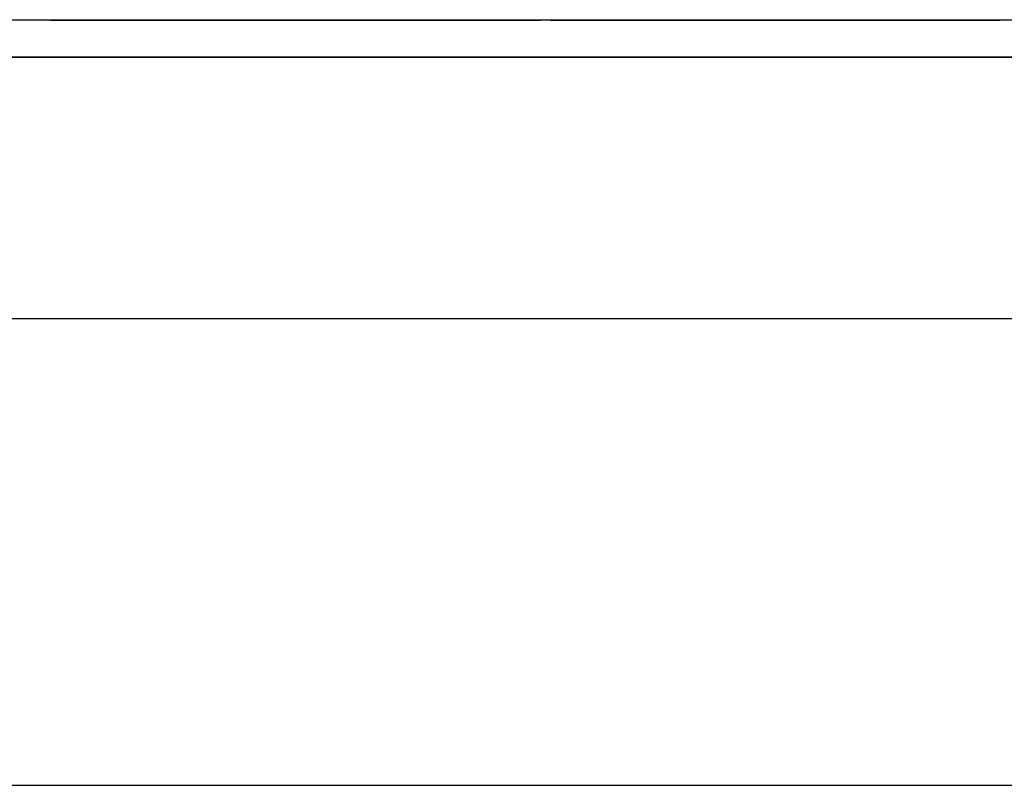
# Paper-space layout 'A-SIZE1' of a CAD drawing. Units: inches. Extents: x 1.2 to 20.2, y 5 to 15.1.
# Drawn here: x 8.4 to 8.7, y 6.5 to 6.7 of the extents above; entities that cross this region are included whole.
import ezdxf

# ---------------------------------------------------------------- set-up
doc = ezdxf.new("R2010")
doc.units = ezdxf.units.IN
doc.header["$MEASUREMENT"] = 0
doc.layers.add('1', color=7, linetype='CONTINUOUS', true_color=0xffffff)

psp = doc.layouts.new('A-SIZE1')

# ---------------------------------------------------------------- linework, layer by layer
at = {"layer": '1', "color": 18, "linetype": 'CONTINUOUS'}
for p, q in [((6.589886, 6.743371), (9.308809, 6.743371)), ((8.46971, 6.74325), (8.441843, 6.74325)), ((8.473458, 6.74325), (8.443953, 6.74325)), ((8.445358, 6.74325), (8.47552, 6.74325)), ((8.466574, 6.74325), (8.448997, 6.74325)), ((8.449981, 6.74325), (8.465448, 6.74325)), ((8.466432, 6.74325), (8.450964, 6.74325)), ((8.454199, 6.74325), (8.457339, 6.74325)), ((8.457292, 6.74325), (8.455182, 6.74325)), ((8.46076, 6.74325), (8.457292, 6.74325)), ((8.457339, 6.74325), (8.460479, 6.74325)), ((8.458012, 6.74325), (8.479978, 6.74325)), ((8.482086, 6.74325), (8.46012, 6.74325)), ((8.460479, 6.74325), (8.463572, 6.74325)), ((8.462822, 6.74325), (8.46076, 6.74325)), ((8.483493, 6.74325), (8.461527, 6.74325)), ((8.464884, 6.74325), (8.462822, 6.74325)), ((8.463572, 6.74325), (8.466665, 6.74325)), ((8.467273, 6.74325), (8.464884, 6.74325)), ((8.466665, 6.74325), (8.468351, 6.74325)), ((8.46896, 6.74325), (8.467273, 6.74325)), ((8.468351, 6.74325), (8.470038, 6.74325)), ((8.469976, 6.74325), (8.46885, 6.74325)), ((8.46885, 6.74325), (8.469459, 6.74325)), ((8.469943, 6.74325), (8.46896, 6.74325)), ((8.470599, 6.74325), (8.469943, 6.74325)), ((8.470399, 6.74325), (8.469976, 6.74325)), ((8.470038, 6.74325), (8.472053, 6.74325)), ((8.472227, 6.74325), (8.470399, 6.74325)), ((8.47552, 6.74325), (8.470599, 6.74325)), ((8.471895, 6.74325), (8.471615, 6.74325)), ((8.471615, 6.74325), (8.472038, 6.74325)), ((8.472504, 6.74325), (8.471895, 6.74325)), ((8.472038, 6.74325), (8.472461, 6.74325)), ((8.472053, 6.74325), (8.473458, 6.74325)), ((8.474711, 6.74325), (8.472227, 6.74325)), ((8.472461, 6.74325), (8.473914, 6.74325)), ((8.47363, 6.74325), (8.47335, 6.74325)), ((8.47335, 6.74325), (8.473772, 6.74325)), ((8.473772, 6.74325), (8.474523, 6.74325)), ((8.473914, 6.74325), (8.475368, 6.74325)), ((8.474523, 6.74325), (8.475976, 6.74325)), ((8.477196, 6.74325), (8.474711, 6.74325)), ((8.475368, 6.74325), (8.47818, 6.74325)), ((8.476841, 6.74325), (8.47553, 6.74325)), ((8.475976, 6.74325), (8.477054, 6.74325)), ((8.478855, 6.74325), (8.476841, 6.74325)), ((8.478951, 6.74325), (8.476935, 6.74325)), ((8.477054, 6.74325), (8.478835, 6.74325)), ((8.480008, 6.74325), (8.477196, 6.74325)), ((8.47818, 6.74325), (8.480992, 6.74325)), ((8.478835, 6.74325), (8.481273, 6.74325)), ((8.481573, 6.74325), (8.478855, 6.74325)), ((8.480637, 6.74325), (8.478951, 6.74325)), ((8.483149, 6.74325), (8.480008, 6.74325)), ((8.480325, 6.74325), (8.48023, 6.74325)), ((8.48023, 6.74325), (8.480839, 6.74325)), ((8.481123, 6.74325), (8.480325, 6.74325)), ((8.483027, 6.74325), (8.480637, 6.74325)), ((8.480839, 6.74325), (8.481447, 6.74325)), ((8.480992, 6.74325), (8.483429, 6.74325)), ((8.482248, 6.74325), (8.481123, 6.74325)), ((8.481273, 6.74325), (8.483382, 6.74325)), ((8.481447, 6.74325), (8.483087, 6.74325)), ((8.484666, 6.74325), (8.481573, 6.74325)), ((8.483915, 6.74325), (8.481853, 6.74325)), ((8.484406, 6.74325), (8.482248, 6.74325)), ((8.483185, 6.74325), (8.482387, 6.74325)), ((8.482387, 6.74325), (8.482667, 6.74325)), ((8.482619, 6.74325), (8.499995, 6.74325)), ((8.482667, 6.74325), (8.483275, 6.74325)), ((8.485416, 6.74325), (8.483027, 6.74325)), ((8.483087, 6.74325), (8.484398, 6.74325)), ((8.486617, 6.74325), (8.483149, 6.74325)), ((8.48431, 6.74325), (8.483185, 6.74325)), ((8.483275, 6.74325), (8.483884, 6.74325)), ((8.483382, 6.74325), (8.485819, 6.74325)), ((8.483429, 6.74325), (8.485867, 6.74325)), ((8.483884, 6.74325), (8.485195, 6.74325)), ((8.487711, 6.74325), (8.483915, 6.74325)), ((8.484025, 6.74325), (8.501401, 6.74325)), ((8.485764, 6.74325), (8.48431, 6.74325)), ((8.484398, 6.74325), (8.485709, 6.74325)), ((8.484824, 6.74325), (8.484402, 6.74325)), ((8.484402, 6.74325), (8.485009, 6.74325)), ((8.486562, 6.74325), (8.484406, 6.74325)), ((8.487759, 6.74325), (8.484666, 6.74325)), ((8.485247, 6.74325), (8.484824, 6.74325)), ((8.485009, 6.74325), (8.485993, 6.74325)), ((8.485195, 6.74325), (8.486506, 6.74325)), ((8.485669, 6.74325), (8.485247, 6.74325)), ((8.488181, 6.74325), (8.485416, 6.74325)), ((8.487451, 6.74325), (8.485669, 6.74325)), ((8.485709, 6.74325), (8.487723, 6.74325)), ((8.488248, 6.74325), (8.485764, 6.74325)), ((8.485819, 6.74325), (8.488584, 6.74325)), ((8.485867, 6.74325), (8.488631, 6.74325)), ((8.485993, 6.74325), (8.486602, 6.74325)), ((8.501543, 6.74325), (8.486135, 6.74325)), ((8.486506, 6.74325), (8.487491, 6.74325)), ((8.489749, 6.74325), (8.486562, 6.74325)), ((8.486602, 6.74325), (8.487585, 6.74325)), ((8.489382, 6.74325), (8.486617, 6.74325)), ((8.489607, 6.74325), (8.487451, 6.74325)), ((8.487491, 6.74325), (8.489505, 6.74325)), ((8.487585, 6.74325), (8.489599, 6.74325)), ((8.491179, 6.74325), (8.487711, 6.74325)), ((8.487723, 6.74325), (8.489738, 6.74325)), ((8.490899, 6.74325), (8.487759, 6.74325)), ((8.490946, 6.74325), (8.488181, 6.74325)), ((8.490733, 6.74325), (8.488248, 6.74325)), ((8.488584, 6.74325), (8.490645, 6.74325)), ((8.488631, 6.74325), (8.491724, 6.74325)), ((8.492475, 6.74325), (8.489382, 6.74325)), ((8.489505, 6.74325), (8.490816, 6.74325)), ((8.489599, 6.74325), (8.490911, 6.74325)), ((8.491716, 6.74325), (8.489607, 6.74325)), ((8.489738, 6.74325), (8.491753, 6.74325)), ((8.493592, 6.74325), (8.489749, 6.74325)), ((8.490645, 6.74325), (8.493035, 6.74325)), ((8.493873, 6.74325), (8.490733, 6.74325)), ((8.490816, 6.74325), (8.493206, 6.74325)), ((8.49507, 6.74325), (8.490899, 6.74325)), ((8.490911, 6.74325), (8.492598, 6.74325)), ((8.494086, 6.74325), (8.490946, 6.74325)), ((8.495726, 6.74325), (8.491179, 6.74325)), ((8.494529, 6.74325), (8.491716, 6.74325)), ((8.491724, 6.74325), (8.494114, 6.74325)), ((8.491753, 6.74325), (8.494845, 6.74325)), ((8.494864, 6.74325), (8.492475, 6.74325)), ((8.492598, 6.74325), (8.494285, 6.74325)), ((8.493035, 6.74325), (8.495049, 6.74325)), ((8.493206, 6.74325), (8.495923, 6.74325)), ((8.496733, 6.74325), (8.493592, 6.74325)), ((8.497013, 6.74325), (8.493873, 6.74325)), ((8.496899, 6.74325), (8.494086, 6.74325)), ((8.494114, 6.74325), (8.496831, 6.74325)), ((8.494285, 6.74325), (8.496674, 6.74325)), ((8.496965, 6.74325), (8.494529, 6.74325)), ((8.494845, 6.74325), (8.497235, 6.74325)), ((8.49791, 6.74325), (8.494864, 6.74325)), ((8.495049, 6.74325), (8.497767, 6.74325)), ((8.498258, 6.74325), (8.49507, 6.74325)), ((8.499944, 6.74325), (8.495726, 6.74325)), ((8.495923, 6.74325), (8.497985, 6.74325)), ((8.496674, 6.74325), (8.498735, 6.74325)), ((8.5002, 6.74325), (8.496733, 6.74325)), ((8.496831, 6.74325), (8.498846, 6.74325)), ((8.498352, 6.74325), (8.496899, 6.74325)), ((8.499731, 6.74325), (8.496965, 6.74325)), ((8.499778, 6.74325), (8.497013, 6.74325)), ((8.497235, 6.74325), (8.501031, 6.74325)), ((8.497767, 6.74325), (8.499782, 6.74325)), ((8.500627, 6.74325), (8.49791, 6.74325)), ((8.497985, 6.74325), (8.501078, 6.74325)), ((8.500742, 6.74325), (8.498258, 6.74325)), ((8.500134, 6.74325), (8.498352, 6.74325)), ((8.498735, 6.74325), (8.501501, 6.74325)), ((8.498846, 6.74325), (8.50086, 6.74325)), ((8.501449, 6.74325), (8.499434, 6.74325)), ((8.501793, 6.74325), (8.499731, 6.74325)), ((8.502542, 6.74325), (8.499778, 6.74325)), ((8.499782, 6.74325), (8.501093, 6.74325)), ((8.502101, 6.74325), (8.499944, 6.74325)), ((8.499995, 6.74325), (8.500276, 6.74325)), ((8.500556, 6.74325), (8.500134, 6.74325)), ((8.503293, 6.74325), (8.5002, 6.74325)), ((8.500276, 6.74325), (8.500556, 6.74325)), ((8.50297, 6.74325), (8.500627, 6.74325)), ((8.502195, 6.74325), (8.500742, 6.74325)), ((8.50086, 6.74325), (8.502874, 6.74325)), ((8.501031, 6.74325), (8.504498, 6.74325)), ((8.501078, 6.74325), (8.504218, 6.74325)), ((8.501093, 6.74325), (8.502077, 6.74325)), ((8.501401, 6.74325), (8.502712, 6.74325)), ((8.503463, 6.74325), (8.501449, 6.74325)), ((8.501501, 6.74325), (8.504266, 6.74325)), ((8.503558, 6.74325), (8.501543, 6.74325)), ((8.504886, 6.74325), (8.501793, 6.74325)), ((8.502077, 6.74325), (8.504091, 6.74325)), ((8.504257, 6.74325), (8.502101, 6.74325)), ((8.502618, 6.74325), (8.502195, 6.74325)), ((8.505635, 6.74325), (8.502542, 6.74325)), ((8.502712, 6.74325), (8.502618, 6.74325)), ((8.502874, 6.74325), (8.504186, 6.74325)), ((8.504281, 6.74325), (8.50297, 6.74325)), ((8.506714, 6.74325), (8.503293, 6.74325)), ((8.506181, 6.74325), (8.503463, 6.74325)), ((8.505244, 6.74325), (8.503558, 6.74325)), ((8.504091, 6.74325), (8.505403, 6.74325)), ((8.504186, 6.74325), (8.505497, 6.74325)), ((8.504218, 6.74325), (8.506656, 6.74325)), ((8.505054, 6.74325), (8.504257, 6.74325)), ((8.504266, 6.74325), (8.506702, 6.74325)), ((8.506295, 6.74325), (8.504281, 6.74325)), ((8.504498, 6.74325), (8.507639, 6.74325)), ((8.506572, 6.74325), (8.504886, 6.74325)), ((8.505102, 6.74325), (8.505054, 6.74325)), ((8.508523, 6.74325), (8.505102, 6.74325)), ((8.506931, 6.74325), (8.505244, 6.74325)), ((8.505403, 6.74325), (8.506714, 6.74325)), ((8.505497, 6.74325), (8.507512, 6.74325)), ((8.508353, 6.74325), (8.505635, 6.74325)), ((8.509274, 6.74325), (8.506181, 6.74325)), ((8.507607, 6.74325), (8.506295, 6.74325)), ((8.506523, 6.74325), (8.5239, 6.74325)), ((8.508259, 6.74325), (8.506572, 6.74325)), ((8.506656, 6.74325), (8.509795, 6.74325)), ((8.506702, 6.74325), (8.508812, 6.74325)), ((8.509432, 6.74325), (8.506714, 6.74325)), ((8.506714, 6.74325), (8.508025, 6.74325)), ((8.510024, 6.74325), (8.506931, 6.74325)), ((8.507512, 6.74325), (8.508823, 6.74325)), ((8.508918, 6.74325), (8.507607, 6.74325)), ((8.507639, 6.74325), (8.510779, 6.74325)), ((8.508025, 6.74325), (8.509336, 6.74325)), ((8.509945, 6.74325), (8.508259, 6.74325)), ((8.51004, 6.74325), (8.508353, 6.74325)), ((8.511616, 6.74325), (8.508523, 6.74325)), ((8.508633, 6.74325), (8.526009, 6.74325)), ((8.508812, 6.74325), (8.510921, 6.74325)), ((8.508823, 6.74325), (8.510135, 6.74325)), ((8.510229, 6.74325), (8.508918, 6.74325)), ((8.512366, 6.74325), (8.509274, 6.74325)), ((8.509336, 6.74325), (8.510648, 6.74325)), ((8.511118, 6.74325), (8.509432, 6.74325)), ((8.509795, 6.74325), (8.511577, 6.74325)), ((8.511256, 6.74325), (8.509945, 6.74325)), ((8.512086, 6.74325), (8.510024, 6.74325)), ((8.512054, 6.74325), (8.51004, 6.74325)), ((8.510135, 6.74325), (8.511446, 6.74325)), ((8.512244, 6.74325), (8.510229, 6.74325)), ((8.510648, 6.74325), (8.51196, 6.74325)), ((8.510742, 6.74325), (8.528118, 6.74325)), ((8.510779, 6.74325), (8.513264, 6.74325)), ((8.510921, 6.74325), (8.512703, 6.74325)), ((8.513133, 6.74325), (8.511118, 6.74325)), ((8.512943, 6.74325), (8.511256, 6.74325)), ((8.511446, 6.74325), (8.512757, 6.74325)), ((8.511577, 6.74325), (8.514061, 6.74325)), ((8.515787, 6.74325), (8.511616, 6.74325)), ((8.512943, 6.74325), (8.51196, 6.74325)), ((8.513038, 6.74325), (8.512054, 6.74325)), ((8.515553, 6.74325), (8.512086, 6.74325)), ((8.513556, 6.74325), (8.512244, 6.74325)), ((8.515507, 6.74325), (8.512366, 6.74325)), ((8.512703, 6.74325), (8.513453, 6.74325)), ((8.512757, 6.74325), (8.514069, 6.74325)), ((8.514255, 6.74325), (8.512943, 6.74325)), ((8.515147, 6.74325), (8.513133, 6.74325)), ((8.513264, 6.74325), (8.515748, 6.74325)), ((8.513453, 6.74325), (8.514907, 6.74325)), ((8.514164, 6.74325), (8.513556, 6.74325)), ((8.514061, 6.74325), (8.515842, 6.74325)), ((8.514069, 6.74325), (8.514677, 6.74325)), ((8.515475, 6.74325), (8.514164, 6.74325)), ((8.514535, 6.74325), (8.514255, 6.74325)), ((8.515518, 6.74325), (8.514535, 6.74325)), ((8.514677, 6.74325), (8.515988, 6.74325)), ((8.514907, 6.74325), (8.515656, 6.74325)), ((8.516459, 6.74325), (8.515147, 6.74325)), ((8.516787, 6.74325), (8.515475, 6.74325)), ((8.519677, 6.74325), (8.515507, 6.74325)), ((8.516127, 6.74325), (8.515518, 6.74325)), ((8.518694, 6.74325), (8.515553, 6.74325)), ((8.515656, 6.74325), (8.516407, 6.74325)), ((8.516644, 6.74325), (8.51566, 6.74325)), ((8.515748, 6.74325), (8.517201, 6.74325)), ((8.51963, 6.74325), (8.515787, 6.74325)), ((8.515842, 6.74325), (8.516969, 6.74325)), ((8.516407, 6.74325), (8.516127, 6.74325)), ((8.51777, 6.74325), (8.516459, 6.74325)), ((8.517253, 6.74325), (8.516644, 6.74325)), ((8.516969, 6.74325), (8.517718, 6.74325)), ((8.517201, 6.74325), (8.519031, 6.74325)), ((8.51786, 6.74325), (8.517253, 6.74325)), ((8.517718, 6.74325), (8.518142, 6.74325)), ((8.519081, 6.74325), (8.51777, 6.74325)), ((8.518142, 6.74325), (8.51786, 6.74325)), ((8.521506, 6.74325), (8.518694, 6.74325)), ((8.519031, 6.74325), (8.51978, 6.74325)), ((8.51969, 6.74325), (8.519081, 6.74325)), ((8.523849, 6.74325), (8.51963, 6.74325)), ((8.522865, 6.74325), (8.519677, 6.74325)), ((8.51997, 6.74325), (8.51969, 6.74325)), ((8.51978, 6.74325), (8.519876, 6.74325)), ((8.519876, 6.74325), (8.51997, 6.74325)), ((8.521125, 6.74325), (8.519999, 6.74325)), ((8.519999, 6.74325), (8.520607, 6.74325)), ((8.521547, 6.74325), (8.521125, 6.74325)), ((8.52296, 6.74325), (8.521506, 6.74325)), ((8.523376, 6.74325), (8.521547, 6.74325)), ((8.523045, 6.74325), (8.522764, 6.74325)), ((8.522764, 6.74325), (8.523187, 6.74325)), ((8.524646, 6.74325), (8.522865, 6.74325)), ((8.524741, 6.74325), (8.52296, 6.74325)), ((8.523653, 6.74325), (8.523045, 6.74325)), ((8.523187, 6.74325), (8.523609, 6.74325)), ((8.525861, 6.74325), (8.523376, 6.74325)), ((8.523609, 6.74325), (8.525063, 6.74325)), ((8.526708, 6.74325), (8.523849, 6.74325)), ((8.5239, 6.74325), (8.524883, 6.74325)), ((8.524778, 6.74325), (8.524498, 6.74325)), ((8.524498, 6.74325), (8.52492, 6.74325)), ((8.526803, 6.74325), (8.524646, 6.74325)), ((8.525164, 6.74325), (8.524741, 6.74325)), ((8.524883, 6.74325), (8.525164, 6.74325)), ((8.52492, 6.74325), (8.525671, 6.74325)), ((8.525063, 6.74325), (8.526516, 6.74325)), ((8.525671, 6.74325), (8.527124, 6.74325)), ((8.528345, 6.74325), (8.525861, 6.74325)), ((8.526009, 6.74325), (8.52732, 6.74325)), ((8.526516, 6.74325), (8.529328, 6.74325)), ((8.528865, 6.74325), (8.526708, 6.74325)), ((8.527225, 6.74325), (8.526803, 6.74325)), ((8.527124, 6.74325), (8.528203, 6.74325)), ((8.52732, 6.74325), (8.527225, 6.74325)), ((8.528118, 6.74325), (8.529055, 6.74325)), ((8.528203, 6.74325), (8.529984, 6.74325)), ((8.531157, 6.74325), (8.528345, 6.74325)), ((8.528959, 6.74325), (8.528865, 6.74325)), ((8.529055, 6.74325), (8.528959, 6.74325)), ((8.529328, 6.74325), (8.532141, 6.74325)), ((8.529984, 6.74325), (8.532421, 6.74325)), ((8.534297, 6.74325), (8.531157, 6.74325)), ((8.531474, 6.74325), (8.531379, 6.74325)), ((8.531379, 6.74325), (8.531987, 6.74325)), ((8.532271, 6.74325), (8.531474, 6.74325)), ((8.531987, 6.74325), (8.532596, 6.74325)), ((8.532141, 6.74325), (8.534578, 6.74325)), ((8.533398, 6.74325), (8.532271, 6.74325)), ((8.532421, 6.74325), (8.534531, 6.74325)), ((8.532596, 6.74325), (8.534235, 6.74325)), ((8.535554, 6.74325), (8.533398, 6.74325)), ((8.534333, 6.74325), (8.533536, 6.74325)), ((8.533536, 6.74325), (8.533816, 6.74325)), ((8.533816, 6.74325), (8.534425, 6.74325)), ((8.53414, 6.74325), (8.533858, 6.74325)), ((8.533858, 6.74325), (8.534282, 6.74325)), ((8.534747, 6.74325), (8.53414, 6.74325)), ((8.534235, 6.74325), (8.535546, 6.74325)), ((8.534282, 6.74325), (8.534376, 6.74325)), ((8.537766, 6.74325), (8.534297, 6.74325)), ((8.53546, 6.74325), (8.534333, 6.74325)), ((8.534376, 6.74325), (8.535501, 6.74325)), ((8.534425, 6.74325), (8.535032, 6.74325)), ((8.534531, 6.74325), (8.536967, 6.74325)), ((8.534578, 6.74325), (8.537015, 6.74325)), ((8.535356, 6.74325), (8.534747, 6.74325)), ((8.535032, 6.74325), (8.536345, 6.74325)), ((8.53634, 6.74325), (8.535356, 6.74325)), ((8.536913, 6.74325), (8.53546, 6.74325)), ((8.535501, 6.74325), (8.537659, 6.74325)), ((8.535546, 6.74325), (8.536858, 6.74325)), ((8.535973, 6.74325), (8.53555, 6.74325)), ((8.53555, 6.74325), (8.536159, 6.74325)), ((8.53771, 6.74325), (8.535554, 6.74325)), ((8.536296, 6.74325), (8.535873, 6.74325)), ((8.535873, 6.74325), (8.537185, 6.74325)), ((8.536395, 6.74325), (8.535973, 6.74325)), ((8.536438, 6.74325), (8.536016, 6.74325)), ((8.536016, 6.74325), (8.536296, 6.74325)), ((8.536159, 6.74325), (8.537142, 6.74325)), ((8.537651, 6.74325), (8.53634, 6.74325)), ((8.536345, 6.74325), (8.537656, 6.74325)), ((8.536818, 6.74325), (8.536395, 6.74325)), ((8.537563, 6.74325), (8.536438, 6.74325)), ((8.538599, 6.74325), (8.536818, 6.74325)), ((8.536858, 6.74325), (8.538872, 6.74325)), ((8.539397, 6.74325), (8.536913, 6.74325)), ((8.536967, 6.74325), (8.539733, 6.74325)), ((8.537015, 6.74325), (8.53978, 6.74325)), ((8.537142, 6.74325), (8.53775, 6.74325)), ((8.537185, 6.74325), (8.537465, 6.74325)), ((8.537465, 6.74325), (8.538776, 6.74325)), ((8.539345, 6.74325), (8.537563, 6.74325)), ((8.538962, 6.74325), (8.537651, 6.74325)), ((8.537656, 6.74325), (8.538639, 6.74325)), ((8.537659, 6.74325), (8.540143, 6.74325)), ((8.540898, 6.74325), (8.53771, 6.74325)), ((8.53775, 6.74325), (8.538733, 6.74325)), ((8.54053, 6.74325), (8.537766, 6.74325)), ((8.53831, 6.74325), (8.53803, 6.74325)), ((8.53803, 6.74325), (8.538452, 6.74325)), ((8.53859, 6.74325), (8.53831, 6.74325)), ((8.538452, 6.74325), (8.5385, 6.74325)), ((8.5385, 6.74325), (8.539953, 6.74325)), ((8.539575, 6.74325), (8.53859, 6.74325)), ((8.540756, 6.74325), (8.538599, 6.74325)), ((8.538639, 6.74325), (8.540653, 6.74325)), ((8.538733, 6.74325), (8.540749, 6.74325)), ((8.538776, 6.74325), (8.53976, 6.74325)), ((8.538872, 6.74325), (8.540887, 6.74325)), ((8.539946, 6.74325), (8.538962, 6.74325)), ((8.541502, 6.74325), (8.539345, 6.74325)), ((8.541882, 6.74325), (8.539397, 6.74325)), ((8.540886, 6.74325), (8.539575, 6.74325)), ((8.539733, 6.74325), (8.541795, 6.74325)), ((8.53976, 6.74325), (8.541071, 6.74325)), ((8.53978, 6.74325), (8.542872, 6.74325)), ((8.541257, 6.74325), (8.539946, 6.74325)), ((8.539953, 6.74325), (8.540704, 6.74325)), ((8.540143, 6.74325), (8.542627, 6.74325)), ((8.543623, 6.74325), (8.54053, 6.74325)), ((8.540653, 6.74325), (8.541965, 6.74325)), ((8.540704, 6.74325), (8.542485, 6.74325)), ((8.540749, 6.74325), (8.54206, 6.74325)), ((8.542865, 6.74325), (8.540756, 6.74325)), ((8.541869, 6.74325), (8.540886, 6.74325)), ((8.540887, 6.74325), (8.542901, 6.74325)), ((8.544742, 6.74325), (8.540898, 6.74325)), ((8.541071, 6.74325), (8.542055, 6.74325)), ((8.542241, 6.74325), (8.541257, 6.74325)), ((8.543611, 6.74325), (8.541502, 6.74325)), ((8.541795, 6.74325), (8.544184, 6.74325)), ((8.542478, 6.74325), (8.541869, 6.74325)), ((8.545022, 6.74325), (8.541882, 6.74325)), ((8.541965, 6.74325), (8.544354, 6.74325)), ((8.542055, 6.74325), (8.543038, 6.74325)), ((8.54206, 6.74325), (8.543746, 6.74325)), ((8.543552, 6.74325), (8.542241, 6.74325)), ((8.543461, 6.74325), (8.542478, 6.74325)), ((8.542485, 6.74325), (8.544595, 6.74325)), ((8.542627, 6.74325), (8.546471, 6.74325)), ((8.545677, 6.74325), (8.542865, 6.74325)), ((8.542872, 6.74325), (8.545262, 6.74325)), ((8.542901, 6.74325), (8.545994, 6.74325)), ((8.543038, 6.74325), (8.54435, 6.74325)), ((8.545148, 6.74325), (8.543461, 6.74325)), ((8.545567, 6.74325), (8.543552, 6.74325)), ((8.546423, 6.74325), (8.543611, 6.74325)), ((8.546013, 6.74325), (8.543623, 6.74325)), ((8.543746, 6.74325), (8.545433, 6.74325)), ((8.544184, 6.74325), (8.546199, 6.74325)), ((8.54435, 6.74325), (8.545661, 6.74325)), ((8.544354, 6.74325), (8.547072, 6.74325)), ((8.544595, 6.74325), (8.546703, 6.74325)), ((8.547881, 6.74325), (8.544742, 6.74325)), ((8.548162, 6.74325), (8.545022, 6.74325)), ((8.546459, 6.74325), (8.545148, 6.74325)), ((8.545262, 6.74325), (8.54798, 6.74325)), ((8.545433, 6.74325), (8.547823, 6.74325)), ((8.547254, 6.74325), (8.545567, 6.74325)), ((8.545661, 6.74325), (8.547348, 6.74325)), ((8.548115, 6.74325), (8.545677, 6.74325)), ((8.545994, 6.74325), (8.548384, 6.74325)), ((8.549058, 6.74325), (8.546013, 6.74325)), ((8.546199, 6.74325), (8.548916, 6.74325)), ((8.549891, 6.74325), (8.546423, 6.74325)), ((8.547442, 6.74325), (8.546459, 6.74325)), ((8.546471, 6.74325), (8.549611, 6.74325)), ((8.546703, 6.74325), (8.549141, 6.74325)), ((8.547072, 6.74325), (8.549134, 6.74325)), ((8.549268, 6.74325), (8.547254, 6.74325)), ((8.547348, 6.74325), (8.549362, 6.74325)), ((8.548754, 6.74325), (8.547442, 6.74325)), ((8.547823, 6.74325), (8.549885, 6.74325)), ((8.55135, 6.74325), (8.547881, 6.74325)), ((8.54798, 6.74325), (8.549994, 6.74325)), ((8.550879, 6.74325), (8.548115, 6.74325)), ((8.550927, 6.74325), (8.548162, 6.74325)), ((8.548384, 6.74325), (8.552179, 6.74325)), ((8.550441, 6.74325), (8.548754, 6.74325)), ((8.548916, 6.74325), (8.550931, 6.74325)), ((8.551776, 6.74325), (8.549058, 6.74325)), ((8.549134, 6.74325), (8.552227, 6.74325)), ((8.549141, 6.74325), (8.551906, 6.74325)), ((8.551985, 6.74325), (8.549268, 6.74325)), ((8.549362, 6.74325), (8.551049, 6.74325)), ((8.549611, 6.74325), (8.552376, 6.74325)), ((8.549885, 6.74325), (8.552649, 6.74325)), ((8.552328, 6.74325), (8.549891, 6.74325)), ((8.549994, 6.74325), (8.552009, 6.74325)), ((8.552127, 6.74325), (8.550441, 6.74325)), ((8.552941, 6.74325), (8.550879, 6.74325)), ((8.553692, 6.74325), (8.550927, 6.74325)), ((8.550931, 6.74325), (8.552242, 6.74325)), ((8.551049, 6.74325), (8.553439, 6.74325)), ((8.554442, 6.74325), (8.55135, 6.74325)), ((8.554118, 6.74325), (8.551776, 6.74325)), ((8.551906, 6.74325), (8.553967, 6.74325)), ((8.555078, 6.74325), (8.551985, 6.74325)), ((8.552009, 6.74325), (8.554024, 6.74325)), ((8.554517, 6.74325), (8.552127, 6.74325)), ((8.552179, 6.74325), (8.555648, 6.74325)), ((8.552227, 6.74325), (8.555367, 6.74325)), ((8.552242, 6.74325), (8.553226, 6.74325)), ((8.554718, 6.74325), (8.552328, 6.74325)), ((8.552376, 6.74325), (8.556171, 6.74325)), ((8.552649, 6.74325), (8.555414, 6.74325)), ((8.556034, 6.74325), (8.552941, 6.74325)), ((8.553226, 6.74325), (8.55524, 6.74325)), ((8.553439, 6.74325), (8.555828, 6.74325)), ((8.556785, 6.74325), (8.553692, 6.74325)), ((8.553967, 6.74325), (8.556029, 6.74325)), ((8.554024, 6.74325), (8.555335, 6.74325)), ((8.555429, 6.74325), (8.554118, 6.74325)), ((8.557862, 6.74325), (8.554442, 6.74325)), ((8.556579, 6.74325), (8.554517, 6.74325)), ((8.557811, 6.74325), (8.554718, 6.74325)), ((8.55817, 6.74325), (8.555078, 6.74325)), ((8.55524, 6.74325), (8.556551, 6.74325)), ((8.555335, 6.74325), (8.556646, 6.74325)), ((8.555367, 6.74325), (8.557804, 6.74325)), ((8.555414, 6.74325), (8.557852, 6.74325)), ((8.557444, 6.74325), (8.555429, 6.74325)), ((8.555648, 6.74325), (8.558787, 6.74325)), ((8.555828, 6.74325), (8.55789, 6.74325)), ((8.556029, 6.74325), (8.558419, 6.74325)), ((8.55772, 6.74325), (8.556034, 6.74325)), ((8.556171, 6.74325), (8.558889, 6.74325)), ((8.556551, 6.74325), (8.557862, 6.74325)), ((8.55864, 6.74325), (8.556579, 6.74325)), ((8.556646, 6.74325), (8.558661, 6.74325)), ((8.559502, 6.74325), (8.556785, 6.74325)), ((8.558755, 6.74325), (8.557444, 6.74325)), ((8.559407, 6.74325), (8.55772, 6.74325)), ((8.557804, 6.74325), (8.560945, 6.74325)), ((8.559497, 6.74325), (8.557811, 6.74325)), ((8.557852, 6.74325), (8.55996, 6.74325)), ((8.56058, 6.74325), (8.557862, 6.74325)), ((8.557862, 6.74325), (8.559175, 6.74325)), ((8.55789, 6.74325), (8.560656, 6.74325)), ((8.560936, 6.74325), (8.55817, 6.74325)), ((8.558419, 6.74325), (8.560105, 6.74325)), ((8.561405, 6.74325), (8.55864, 6.74325)), ((8.558661, 6.74325), (8.559972, 6.74325)), ((8.560067, 6.74325), (8.558755, 6.74325)), ((8.558787, 6.74325), (8.561928, 6.74325)), ((8.558889, 6.74325), (8.561278, 6.74325)), ((8.559175, 6.74325), (8.560486, 6.74325)), ((8.561094, 6.74325), (8.559407, 6.74325)), ((8.561184, 6.74325), (8.559497, 6.74325)), ((8.561189, 6.74325), (8.559502, 6.74325)), ((8.55996, 6.74325), (8.56207, 6.74325)), ((8.559972, 6.74325), (8.561283, 6.74325)), ((8.561378, 6.74325), (8.560067, 6.74325)), ((8.560105, 6.74325), (8.561792, 6.74325)), ((8.560486, 6.74325), (8.561797, 6.74325)), ((8.562267, 6.74325), (8.56058, 6.74325)), ((8.560656, 6.74325), (8.563795, 6.74325)), ((8.564075, 6.74325), (8.560936, 6.74325)), ((8.560945, 6.74325), (8.562725, 6.74325)), ((8.562406, 6.74325), (8.561094, 6.74325)), ((8.563198, 6.74325), (8.561184, 6.74325)), ((8.563203, 6.74325), (8.561189, 6.74325)), ((8.561278, 6.74325), (8.562965, 6.74325)), ((8.561283, 6.74325), (8.562594, 6.74325)), ((8.563393, 6.74325), (8.561378, 6.74325)), ((8.562812, 6.74325), (8.561405, 6.74325)), ((8.561792, 6.74325), (8.562776, 6.74325)), ((8.561797, 6.74325), (8.563108, 6.74325)), ((8.561928, 6.74325), (8.564412, 6.74325)), ((8.56207, 6.74325), (8.563851, 6.74325)), ((8.564281, 6.74325), (8.562267, 6.74325)), ((8.564092, 6.74325), (8.562406, 6.74325)), ((8.562594, 6.74325), (8.563906, 6.74325)), ((8.562725, 6.74325), (8.56521, 6.74325)), ((8.562776, 6.74325), (8.564087, 6.74325)), ((8.565248, 6.74325), (8.562812, 6.74325)), ((8.562965, 6.74325), (8.56498, 6.74325)), ((8.564092, 6.74325), (8.563108, 6.74325)), ((8.564885, 6.74325), (8.563198, 6.74325)), ((8.564187, 6.74325), (8.563203, 6.74325)), ((8.564704, 6.74325), (8.563393, 6.74325)), ((8.563795, 6.74325), (8.566233, 6.74325)), ((8.563851, 6.74325), (8.564602, 6.74325)), ((8.563906, 6.74325), (8.565218, 6.74325)), ((8.566888, 6.74325), (8.564075, 6.74325)), ((8.564087, 6.74325), (8.565071, 6.74325)), ((8.565403, 6.74325), (8.564092, 6.74325)), ((8.566296, 6.74325), (8.564281, 6.74325)), ((8.564412, 6.74325), (8.566896, 6.74325)), ((8.564602, 6.74325), (8.566055, 6.74325)), ((8.565312, 6.74325), (8.564704, 6.74325)), ((8.566196, 6.74325), (8.564885, 6.74325)), ((8.56498, 6.74325), (8.566291, 6.74325)), ((8.565071, 6.74325), (8.566382, 6.74325)), ((8.56521, 6.74325), (8.566992, 6.74325)), ((8.565218, 6.74325), (8.565825, 6.74325)), ((8.56703, 6.74325), (8.565248, 6.74325)), ((8.566624, 6.74325), (8.565312, 6.74325)), ((8.565683, 6.74325), (8.565403, 6.74325)), ((8.566668, 6.74325), (8.565683, 6.74325)), ((8.565825, 6.74325), (8.567138, 6.74325)), ((8.566055, 6.74325), (8.566806, 6.74325)), ((8.56718, 6.74325), (8.566196, 6.74325)), ((8.566233, 6.74325), (8.568717, 6.74325)), ((8.566291, 6.74325), (8.567978, 6.74325)), ((8.567607, 6.74325), (8.566296, 6.74325)), ((8.566382, 6.74325), (8.567366, 6.74325)), ((8.567935, 6.74325), (8.566624, 6.74325)), ((8.567276, 6.74325), (8.566668, 6.74325)), ((8.566806, 6.74325), (8.567556, 6.74325)), ((8.567793, 6.74325), (8.56681, 6.74325)), ((8.5697, 6.74325), (8.566888, 6.74325)), ((8.566896, 6.74325), (8.56835, 6.74325)), ((8.566992, 6.74325), (8.568117, 6.74325)), ((8.569139, 6.74325), (8.56703, 6.74325)), ((8.568491, 6.74325), (8.56718, 6.74325)), ((8.567556, 6.74325), (8.567276, 6.74325)), ((8.567366, 6.74325), (8.568349, 6.74325)), ((8.568918, 6.74325), (8.567607, 6.74325)), ((8.568401, 6.74325), (8.567793, 6.74325)), ((8.567978, 6.74325), (8.569289, 6.74325)), ((8.568117, 6.74325), (8.568868, 6.74325)), ((8.568349, 6.74325), (8.56966, 6.74325)), ((8.56835, 6.74325), (8.570179, 6.74325)), ((8.56901, 6.74325), (8.568401, 6.74325)), ((8.569475, 6.74325), (8.568491, 6.74325)), ((8.568717, 6.74325), (8.570498, 6.74325)), ((8.568868, 6.74325), (8.56929, 6.74325)), ((8.57023, 6.74325), (8.568918, 6.74325)), ((8.56929, 6.74325), (8.56901, 6.74325)), ((8.570593, 6.74325), (8.569139, 6.74325)), ((8.570601, 6.74325), (8.569289, 6.74325)), ((8.570458, 6.74325), (8.569475, 6.74325)), ((8.56966, 6.74325), (8.570644, 6.74325)), ((8.572185, 6.74325), (8.5697, 6.74325)), ((8.570179, 6.74325), (8.57093, 6.74325)), ((8.570838, 6.74325), (8.57023, 6.74325)), ((8.57177, 6.74325), (8.570458, 6.74325)), ((8.570498, 6.74325), (8.571952, 6.74325)), ((8.571343, 6.74325), (8.570593, 6.74325)), ((8.571584, 6.74325), (8.570601, 6.74325)), ((8.570644, 6.74325), (8.571253, 6.74325)), ((8.571118, 6.74325), (8.570838, 6.74325)), ((8.57093, 6.74325), (8.571024, 6.74325)), ((8.571024, 6.74325), (8.571118, 6.74325)), ((8.571253, 6.74325), (8.572236, 6.74325)), ((8.572094, 6.74325), (8.571343, 6.74325)), ((8.571584, 6.74325), (8.572895, 6.74325)), ((8.573081, 6.74325), (8.57177, 6.74325)), ((8.572236, 6.74325), (8.571814, 6.74325)), ((8.571814, 6.74325), (8.572094, 6.74325)), ((8.571952, 6.74325), (8.573405, 6.74325)), ((8.574342, 6.74325), (8.572185, 6.74325)), ((8.572895, 6.74325), (8.573879, 6.74325)), ((8.573361, 6.74325), (8.573081, 6.74325)), ((8.57397, 6.74325), (8.573361, 6.74325)), ((8.573405, 6.74325), (8.573828, 6.74325)), ((8.573828, 6.74325), (8.57425, 6.74325)), ((8.573879, 6.74325), (8.574488, 6.74325)), ((8.57425, 6.74325), (8.57397, 6.74325)), ((8.575467, 6.74325), (8.574342, 6.74325)), ((8.574488, 6.74325), (8.575799, 6.74325)), ((8.576592, 6.74325), (8.575467, 6.74325)), ((8.575799, 6.74325), (8.576079, 6.74325)), ((8.576079, 6.74325), (8.575985, 6.74325)), ((8.575985, 6.74325), (8.576592, 6.74325)), ((8.599149, 6.74325), (8.577183, 6.74325)), ((8.579292, 6.74325), (8.601257, 6.74325)), ((8.580698, 6.74325), (8.602664, 6.74325)), ((8.596107, 6.74325), (8.598122, 6.74325)), ((8.598122, 6.74325), (8.599808, 6.74325)), ((8.599385, 6.74325), (8.600744, 6.74325)), ((8.599808, 6.74325), (8.602198, 6.74325)), ((8.600744, 6.74325), (8.603837, 6.74325)), ((8.603086, 6.74325), (8.601025, 6.74325)), ((8.602198, 6.74325), (8.604588, 6.74325)), ((8.606882, 6.74325), (8.603086, 6.74325)), ((8.603837, 6.74325), (8.60693, 6.74325)), ((8.604588, 6.74325), (8.607352, 6.74325)), ((8.605892, 6.74325), (8.605798, 6.74325)), ((8.605798, 6.74325), (8.606406, 6.74325)), ((8.607393, 6.74325), (8.605892, 6.74325)), ((8.606406, 6.74325), (8.607015, 6.74325)), ((8.610351, 6.74325), (8.606882, 6.74325)), ((8.60693, 6.74325), (8.61007, 6.74325)), ((8.607015, 6.74325), (8.609357, 6.74325)), ((8.607352, 6.74325), (8.610117, 6.74325)), ((8.609222, 6.74325), (8.607393, 6.74325)), ((8.608235, 6.74325), (8.607627, 6.74325)), ((8.607627, 6.74325), (8.608752, 6.74325)), ((8.609124, 6.74325), (8.607812, 6.74325)), ((8.607812, 6.74325), (8.608235, 6.74325)), ((8.608752, 6.74325), (8.610909, 6.74325)), ((8.611138, 6.74325), (8.609124, 6.74325)), ((8.61241, 6.74325), (8.609222, 6.74325)), ((8.609357, 6.74325), (8.612074, 6.74325)), ((8.610392, 6.74325), (8.609969, 6.74325)), ((8.609969, 6.74325), (8.61025, 6.74325)), ((8.61007, 6.74325), (8.614241, 6.74325)), ((8.610117, 6.74325), (8.613257, 6.74325)), ((8.61025, 6.74325), (8.611233, 6.74325)), ((8.614897, 6.74325), (8.610351, 6.74325)), ((8.610814, 6.74325), (8.610392, 6.74325)), ((8.612596, 6.74325), (8.610814, 6.74325)), ((8.610909, 6.74325), (8.613394, 6.74325)), ((8.613153, 6.74325), (8.611138, 6.74325)), ((8.611233, 6.74325), (8.612217, 6.74325)), ((8.612074, 6.74325), (8.614792, 6.74325)), ((8.612217, 6.74325), (8.614606, 6.74325)), ((8.615925, 6.74325), (8.61241, 6.74325)), ((8.614377, 6.74325), (8.612596, 6.74325)), ((8.615542, 6.74325), (8.613153, 6.74325)), ((8.613257, 6.74325), (8.614663, 6.74325)), ((8.613394, 6.74325), (8.616205, 6.74325)), ((8.617189, 6.74325), (8.614377, 6.74325)), ((8.614606, 6.74325), (8.616996, 6.74325)), ((8.614792, 6.74325), (8.618587, 6.74325)), ((8.616302, 6.74325), (8.614897, 6.74325)), ((8.618307, 6.74325), (8.615542, 6.74325)), ((8.619393, 6.74325), (8.615925, 6.74325)), ((8.616205, 6.74325), (8.619346, 6.74325)), ((8.616751, 6.74325), (8.61647, 6.74325)), ((8.61647, 6.74325), (8.616893, 6.74325)), ((8.617359, 6.74325), (8.616751, 6.74325)), ((8.616893, 6.74325), (8.616987, 6.74325)), ((8.616987, 6.74325), (8.618114, 6.74325)), ((8.616996, 6.74325), (8.619058, 6.74325)), ((8.619626, 6.74325), (8.617189, 6.74325)), ((8.617968, 6.74325), (8.617359, 6.74325)), ((8.618951, 6.74325), (8.617968, 6.74325)), ((8.618114, 6.74325), (8.62027, 6.74325)), ((8.621776, 6.74325), (8.618307, 6.74325)), ((8.618907, 6.74325), (8.618484, 6.74325)), ((8.618484, 6.74325), (8.619796, 6.74325)), ((8.618587, 6.74325), (8.622056, 6.74325)), ((8.619049, 6.74325), (8.618627, 6.74325)), ((8.618627, 6.74325), (8.618907, 6.74325)), ((8.620262, 6.74325), (8.618951, 6.74325)), ((8.620175, 6.74325), (8.619049, 6.74325)), ((8.619058, 6.74325), (8.621822, 6.74325)), ((8.619346, 6.74325), (8.622814, 6.74325)), ((8.622861, 6.74325), (8.619393, 6.74325)), ((8.623095, 6.74325), (8.619626, 6.74325)), ((8.619796, 6.74325), (8.620076, 6.74325)), ((8.620076, 6.74325), (8.621387, 6.74325)), ((8.621956, 6.74325), (8.620175, 6.74325)), ((8.621573, 6.74325), (8.620262, 6.74325)), ((8.62027, 6.74325), (8.622754, 6.74325)), ((8.620921, 6.74325), (8.620641, 6.74325)), ((8.620641, 6.74325), (8.621064, 6.74325)), ((8.621202, 6.74325), (8.620921, 6.74325)), ((8.621064, 6.74325), (8.621111, 6.74325)), ((8.621111, 6.74325), (8.622564, 6.74325)), ((8.622186, 6.74325), (8.621202, 6.74325)), ((8.621387, 6.74325), (8.622372, 6.74325)), ((8.623221, 6.74325), (8.621534, 6.74325)), ((8.622557, 6.74325), (8.621573, 6.74325)), ((8.637053, 6.74325), (8.621776, 6.74325)), ((8.621822, 6.74325), (8.637101, 6.74325)), ((8.624113, 6.74325), (8.621956, 6.74325)), ((8.622056, 6.74325), (8.637334, 6.74325)), ((8.623497, 6.74325), (8.622186, 6.74325)), ((8.622372, 6.74325), (8.623683, 6.74325)), ((8.623868, 6.74325), (8.622557, 6.74325)), ((8.622564, 6.74325), (8.623315, 6.74325)), ((8.622754, 6.74325), (8.625238, 6.74325)), ((8.622814, 6.74325), (8.62661, 6.74325)), ((8.626329, 6.74325), (8.622861, 6.74325)), ((8.625859, 6.74325), (8.623095, 6.74325)), ((8.625938, 6.74325), (8.623221, 6.74325)), ((8.623315, 6.74325), (8.625096, 6.74325)), ((8.623316, 6.74325), (8.6243, 6.74325)), ((8.62448, 6.74325), (8.623497, 6.74325)), ((8.623683, 6.74325), (8.624666, 6.74325)), ((8.624852, 6.74325), (8.623868, 6.74325)), ((8.626222, 6.74325), (8.624113, 6.74325)), ((8.6243, 6.74325), (8.626689, 6.74325)), ((8.626081, 6.74325), (8.624394, 6.74325)), ((8.625089, 6.74325), (8.62448, 6.74325)), ((8.624666, 6.74325), (8.625649, 6.74325)), ((8.626163, 6.74325), (8.624852, 6.74325)), ((8.626073, 6.74325), (8.625089, 6.74325)), ((8.625096, 6.74325), (8.627206, 6.74325)), ((8.625238, 6.74325), (8.629082, 6.74325)), ((8.625417, 6.74325), (8.65354, 6.74325)), ((8.625649, 6.74325), (8.626961, 6.74325)), ((8.628624, 6.74325), (8.625859, 6.74325)), ((8.629031, 6.74325), (8.625938, 6.74325)), ((8.627759, 6.74325), (8.626073, 6.74325)), ((8.627768, 6.74325), (8.626081, 6.74325)), ((8.628178, 6.74325), (8.626163, 6.74325)), ((8.629034, 6.74325), (8.626222, 6.74325)), ((8.630125, 6.74325), (8.626329, 6.74325)), ((8.652414, 6.74325), (8.6264, 6.74325)), ((8.62661, 6.74325), (8.629375, 6.74325)), ((8.626689, 6.74325), (8.629782, 6.74325)), ((8.626961, 6.74325), (8.628273, 6.74325)), ((8.627206, 6.74325), (8.629314, 6.74325)), ((8.62907, 6.74325), (8.627759, 6.74325)), ((8.629829, 6.74325), (8.627768, 6.74325)), ((8.628087, 6.74325), (8.651288, 6.74325)), ((8.629865, 6.74325), (8.628178, 6.74325)), ((8.628273, 6.74325), (8.629959, 6.74325)), ((8.631014, 6.74325), (8.628624, 6.74325)), ((8.6325, 6.74325), (8.629031, 6.74325)), ((8.632503, 6.74325), (8.629034, 6.74325)), ((8.630054, 6.74325), (8.62907, 6.74325)), ((8.629082, 6.74325), (8.632222, 6.74325)), ((8.629314, 6.74325), (8.631752, 6.74325)), ((8.629375, 6.74325), (8.631764, 6.74325)), ((8.629782, 6.74325), (8.632547, 6.74325)), ((8.632266, 6.74325), (8.629829, 6.74325)), ((8.631879, 6.74325), (8.629865, 6.74325)), ((8.629959, 6.74325), (8.631973, 6.74325)), ((8.631366, 6.74325), (8.630054, 6.74325)), ((8.631484, 6.74325), (8.630125, 6.74325)), ((8.633408, 6.74325), (8.630923, 6.74325)), ((8.630923, 6.74325), (8.631156, 6.74325)), ((8.632373, 6.74325), (8.631014, 6.74325)), ((8.631156, 6.74325), (8.631484, 6.74325)), ((8.633052, 6.74325), (8.631366, 6.74325)), ((8.631752, 6.74325), (8.634517, 6.74325)), ((8.631764, 6.74325), (8.634154, 6.74325)), ((8.634597, 6.74325), (8.631879, 6.74325)), ((8.631973, 6.74325), (8.63366, 6.74325)), ((8.632222, 6.74325), (8.634987, 6.74325)), ((8.634704, 6.74325), (8.632266, 6.74325)), ((8.634059, 6.74325), (8.632373, 6.74325)), ((8.635967, 6.74325), (8.6325, 6.74325)), ((8.634939, 6.74325), (8.632503, 6.74325)), ((8.632547, 6.74325), (8.635687, 6.74325)), ((8.633265, 6.74325), (8.632985, 6.74325)), ((8.632985, 6.74325), (8.634766, 6.74325)), ((8.634739, 6.74325), (8.633052, 6.74325)), ((8.637152, 6.74325), (8.633265, 6.74325)), ((8.635516, 6.74325), (8.633408, 6.74325)), ((8.63366, 6.74325), (8.63605, 6.74325)), ((8.635043, 6.74325), (8.634059, 6.74325)), ((8.634154, 6.74325), (8.63584, 6.74325)), ((8.634517, 6.74325), (8.636579, 6.74325)), ((8.63769, 6.74325), (8.634597, 6.74325)), ((8.637844, 6.74325), (8.634704, 6.74325)), ((8.637128, 6.74325), (8.634739, 6.74325)), ((8.634766, 6.74325), (8.636172, 6.74325)), ((8.637329, 6.74325), (8.634939, 6.74325)), ((8.634987, 6.74325), (8.638783, 6.74325)), ((8.635374, 6.74325), (8.634999, 6.74325)), ((8.634999, 6.74325), (8.639261, 6.74325)), ((8.6416, 6.74325), (8.635043, 6.74325)), ((8.63575, 6.74325), (8.635374, 6.74325)), ((8.635687, 6.74325), (8.638827, 6.74325)), ((8.637156, 6.74325), (8.63575, 6.74325)), ((8.63584, 6.74325), (8.637152, 6.74325)), ((8.639482, 6.74325), (8.635967, 6.74325)), ((8.63605, 6.74325), (8.63844, 6.74325)), ((8.636579, 6.74325), (8.63864, 6.74325)), ((8.639818, 6.74325), (8.637053, 6.74325)), ((8.637101, 6.74325), (8.639866, 6.74325)), ((8.63919, 6.74325), (8.637128, 6.74325)), ((8.637152, 6.74325), (8.646284, 6.74325)), ((8.640422, 6.74325), (8.637329, 6.74325)), ((8.637334, 6.74325), (8.639068, 6.74325)), ((8.640782, 6.74325), (8.63769, 6.74325)), ((8.640656, 6.74325), (8.637844, 6.74325)), ((8.63844, 6.74325), (8.640502, 6.74325)), ((8.63864, 6.74325), (8.64103, 6.74325)), ((8.638783, 6.74325), (8.6415, 6.74325)), ((8.638827, 6.74325), (8.64164, 6.74325)), ((8.639068, 6.74325), (8.641129, 6.74325)), ((8.641252, 6.74325), (8.63919, 6.74325)), ((8.639261, 6.74325), (8.648722, 6.74325)), ((8.642295, 6.74325), (8.639482, 6.74325)), ((8.64188, 6.74325), (8.639818, 6.74325)), ((8.639866, 6.74325), (8.6416, 6.74325)), ((8.642109, 6.74325), (8.640422, 6.74325)), ((8.640502, 6.74325), (8.643267, 6.74325)), ((8.643141, 6.74325), (8.640656, 6.74325)), ((8.643547, 6.74325), (8.640782, 6.74325)), ((8.64103, 6.74325), (8.642717, 6.74325)), ((8.641129, 6.74325), (8.642488, 6.74325)), ((8.644017, 6.74325), (8.641252, 6.74325)), ((8.6415, 6.74325), (8.64389, 6.74325)), ((8.64164, 6.74325), (8.644124, 6.74325)), ((8.643942, 6.74325), (8.64188, 6.74325)), ((8.643795, 6.74325), (8.642109, 6.74325)), ((8.645811, 6.74325), (8.642295, 6.74325)), ((8.642488, 6.74325), (8.643847, 6.74325)), ((8.642717, 6.74325), (8.644403, 6.74325)), ((8.644218, 6.74325), (8.643141, 6.74325)), ((8.643267, 6.74325), (8.646407, 6.74325)), ((8.646688, 6.74325), (8.643547, 6.74325)), ((8.64581, 6.74325), (8.643795, 6.74325)), ((8.643847, 6.74325), (8.645206, 6.74325)), ((8.64389, 6.74325), (8.645576, 6.74325)), ((8.645629, 6.74325), (8.643942, 6.74325)), ((8.645423, 6.74325), (8.644017, 6.74325)), ((8.644124, 6.74325), (8.646608, 6.74325)), ((8.646, 6.74325), (8.644218, 6.74325)), ((8.644403, 6.74325), (8.644732, 6.74325)), ((8.645206, 6.74325), (8.645487, 6.74325)), ((8.647861, 6.74325), (8.645423, 6.74325)), ((8.645487, 6.74325), (8.64647, 6.74325)), ((8.645576, 6.74325), (8.647591, 6.74325)), ((8.646284, 6.74325), (8.645629, 6.74325)), ((8.646137, 6.74325), (8.64581, 6.74325)), ((8.647967, 6.74325), (8.645811, 6.74325)), ((8.64675, 6.74325), (8.646, 6.74325)), ((8.647595, 6.74325), (8.646284, 6.74325)), ((8.646407, 6.74325), (8.648844, 6.74325)), ((8.64647, 6.74325), (8.64675, 6.74325)), ((8.646608, 6.74325), (8.648062, 6.74325)), ((8.6495, 6.74325), (8.646688, 6.74325)), ((8.647591, 6.74325), (8.648247, 6.74325)), ((8.648907, 6.74325), (8.647595, 6.74325)), ((8.649642, 6.74325), (8.647861, 6.74325)), ((8.650124, 6.74325), (8.647967, 6.74325)), ((8.648062, 6.74325), (8.648484, 6.74325)), ((8.648484, 6.74325), (8.648907, 6.74325)), ((8.648722, 6.74325), (8.650033, 6.74325)), ((8.648844, 6.74325), (8.651328, 6.74325)), ((8.652311, 6.74325), (8.6495, 6.74325)), ((8.651751, 6.74325), (8.649642, 6.74325)), ((8.650033, 6.74325), (8.650641, 6.74325)), ((8.650546, 6.74325), (8.650124, 6.74325)), ((8.650641, 6.74325), (8.650546, 6.74325)), ((8.651288, 6.74325), (8.652272, 6.74325)), ((8.651328, 6.74325), (8.65311, 6.74325)), ((8.653204, 6.74325), (8.651751, 6.74325)), ((8.652272, 6.74325), (8.653255, 6.74325)), ((8.654797, 6.74325), (8.652311, 6.74325)), ((8.653069, 6.74325), (8.652414, 6.74325)), ((8.674556, 6.74325), (8.65259, 6.74325)), ((8.654381, 6.74325), (8.653069, 6.74325)), ((8.65311, 6.74325), (8.654563, 6.74325)), ((8.653955, 6.74325), (8.653204, 6.74325)), ((8.653255, 6.74325), (8.653864, 6.74325)), ((8.65354, 6.74325), (8.654523, 6.74325)), ((8.653864, 6.74325), (8.654847, 6.74325)), ((8.654705, 6.74325), (8.653955, 6.74325)), ((8.655692, 6.74325), (8.654381, 6.74325)), ((8.654847, 6.74325), (8.654425, 6.74325)), ((8.654425, 6.74325), (8.654705, 6.74325)), ((8.654523, 6.74325), (8.655507, 6.74325)), ((8.654563, 6.74325), (8.656016, 6.74325)), ((8.654699, 6.74325), (8.676665, 6.74325)), ((8.656953, 6.74325), (8.654797, 6.74325)), ((8.655507, 6.74325), (8.65649, 6.74325)), ((8.655973, 6.74325), (8.655692, 6.74325)), ((8.656581, 6.74325), (8.655973, 6.74325)), ((8.656016, 6.74325), (8.656439, 6.74325)), ((8.656105, 6.74325), (8.678071, 6.74325)), ((8.656439, 6.74325), (8.656862, 6.74325)), ((8.65649, 6.74325), (8.657099, 6.74325)), ((8.656862, 6.74325), (8.656581, 6.74325)), ((8.658078, 6.74325), (8.656953, 6.74325)), ((8.657099, 6.74325), (8.65841, 6.74325)), ((8.659204, 6.74325), (8.658078, 6.74325)), ((8.65841, 6.74325), (8.65869, 6.74325)), ((8.65869, 6.74325), (8.658596, 6.74325)), ((8.658596, 6.74325), (8.659204, 6.74325)), ((8.673529, 6.74325), (8.671515, 6.74325)), ((8.675215, 6.74325), (8.673529, 6.74325)), ((8.674792, 6.74325), (8.676151, 6.74325)), ((8.677605, 6.74325), (8.675215, 6.74325)), ((8.676151, 6.74325), (8.679244, 6.74325)), ((8.678493, 6.74325), (8.676432, 6.74325)), ((8.677197, 6.74325), (8.694573, 6.74325)), ((8.679995, 6.74325), (8.677605, 6.74325)), ((8.682289, 6.74325), (8.678493, 6.74325)), ((8.695979, 6.74325), (8.678603, 6.74325)), ((8.679244, 6.74325), (8.682337, 6.74325)), ((8.682759, 6.74325), (8.679995, 6.74325)), ((8.680713, 6.74325), (8.698089, 6.74325)), ((8.685758, 6.74325), (8.682289, 6.74325)), ((8.682337, 6.74325), (8.685477, 6.74325)), ((8.685524, 6.74325), (8.682759, 6.74325)), ((8.685477, 6.74325), (8.689648, 6.74325)), ((8.688664, 6.74325), (8.685524, 6.74325)), ((8.690304, 6.74325), (8.685758, 6.74325)), ((8.691477, 6.74325), (8.688664, 6.74325)), ((8.689648, 6.74325), (8.692836, 6.74325)), ((8.694522, 6.74325), (8.690304, 6.74325)), ((8.69293, 6.74325), (8.691477, 6.74325)), ((8.692836, 6.74325), (8.69532, 6.74325)), ((8.694712, 6.74325), (8.69293, 6.74325)), ((8.696679, 6.74325), (8.694522, 6.74325)), ((8.694573, 6.74325), (8.694854, 6.74325)), ((8.695134, 6.74325), (8.694712, 6.74325)), ((8.694854, 6.74325), (8.695134, 6.74325)), ((8.69532, 6.74325), (8.696774, 6.74325)), ((8.697291, 6.74325), (8.695979, 6.74325)), ((8.698835, 6.74325), (8.696679, 6.74325)), ((8.696774, 6.74325), (8.697196, 6.74325)), ((8.697196, 6.74325), (8.697291, 6.74325)), ((8.698089, 6.74325), (8.699728, 6.74325)), ((8.699634, 6.74325), (8.698835, 6.74325)), ((8.699728, 6.74325), (8.699634, 6.74325)), ((10.23839, 6.73337), (2.147951, 6.73337)), ((6.589886, 6.73337), (9.308809, 6.73337)), ((6.716671, 6.73337), (9.435595, 6.73337)), ((2.118368, 6.663371), (10.216228, 6.663371)), ((6.106122, 6.538371), (9.622597, 6.538371))]:
    psp.add_line(p, q, dxfattribs=at)

doc.saveas('drawing.dxf')
